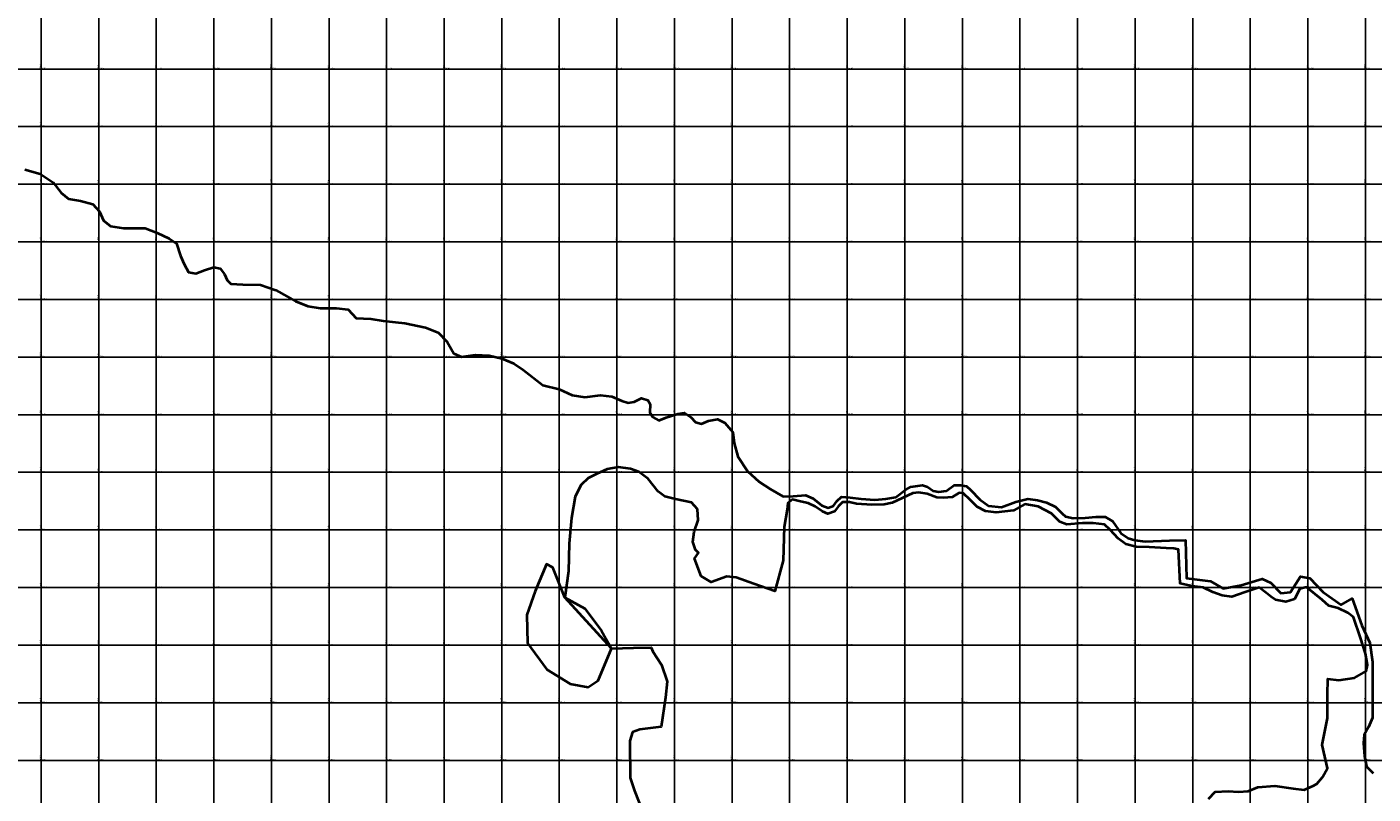
# Model space of a CAD drawing. Units: millimetres. Extents: x 229045 to 501066, y 8105558 to 16349102.
# Drawn here: x 242551 to 247227, y 8172883 to 8175546 of the extents above; entities that cross this region are included whole.
import ezdxf

# ---------------------------------------------------------------- set-up
doc = ezdxf.new("R2010")
doc.units = ezdxf.units.MM
doc.layers.add('C_CAMPESINAS', color=1, linetype='Continuous', lineweight=40)
doc.layers.add('cgrid', color=161, linetype='Continuous')
doc.layers.add('coordenada', color=161, linetype='Continuous')

msp = doc.modelspace()

# ---------------------------------------------------------------- linework, layer by layer
at = {"layer": 'C_CAMPESINAS', "flags": 128}
for points in [[(242543.4, 8175050.8), (242596.8, 8175035.9), (242642.3, 8175006.2), (242670, 8174970.5), (242694.7, 8174949.6), (242737.3, 8174942.7), (242779.8, 8174930.8), (242802.5, 8174905), (242816.4, 8174874.2), (242841.1, 8174854.4), (242885.6, 8174847.4), (242923.2, 8174847.4), (242961.7, 8174847.4), (243002.5, 8174831.3), (243045.1, 8174811.4), (243070.8, 8174794.5), (243083.6, 8174751.9), (243096.5, 8174722.1), (243112.3, 8174695.3), (243137, 8174690.4), (243167.7, 8174702.3), (243200.3, 8174712.2), (243222.1, 8174707.3), (243236.9, 8174687.4), (243245.8, 8174667.6), (243258.7, 8174654.7), (243301.2, 8174651.7), (243361.5, 8174650.7), (243414.9, 8174632.8), (243484.1, 8174594.2), (243526.6, 8174577.3), (243569.2, 8174569.4), (243626.5, 8174570.4), (243666.1, 8174565.4), (243694.8, 8174534.6), (243745.2, 8174532.7), (243787.7, 8174525.7), (243863.9, 8174518.1), (243935.1, 8174503.2), (243978.7, 8174485.4), (244010.3, 8174452.6), (244033, 8174413), (244060.7, 8174401.1), (244109.2, 8174408), (244155.7, 8174405), (244200.2, 8174395.1), (244241.7, 8174378.2), (244274.6, 8174356), (244343, 8174303.1), (244399.4, 8174288.3), (244445.1, 8174268.1), (244488.1, 8174261.3), (244543.2, 8174268.1), (244582.2, 8174262.7), (244617.1, 8174247.9), (244638.6, 8174241.1), (244660.1, 8174245.2), (244685.6, 8174257.3), (244707.1, 8174250.5), (244715.2, 8174237.1), (244713.8, 8174207.4), (244724.6, 8174191.2), (244746.1, 8174180.5), (244771.6, 8174189.9), (244811.9, 8174203.4), (244834.8, 8174206.1), (244856.3, 8174191.2), (244872.4, 8174173.7), (244893.9, 8174168.3), (244918.1, 8174179.1), (244949, 8174184.5), (244974.5, 8174172.4), (245002.7, 8174140), (245006.8, 8174100.9), (245020.2, 8174055.1), (245053.8, 8174003.9), (245094.1, 8173967.5), (245133.1, 8173941.9), (245177.4, 8173916.3), (245212.4, 8173917.6), (245255.4, 8173920.3), (245282.2, 8173909.5), (245311.8, 8173885.3), (245333.3, 8173877.2), (245352.2, 8173884.2), (245364.3, 8173900.4), (245380.5, 8173915.2), (245410, 8173912.5), (245449, 8173908.5), (245496, 8173904.4), (245533.6, 8173908.5), (245568.6, 8173913.8), (245602.2, 8173939.5), (245621, 8173950.2), (245661.3, 8173955.6), (245678.8, 8173950.2), (245698.9, 8173935.4), (245717.7, 8173932.7), (245744.6, 8173935.4), (245771.5, 8173955.6), (245794.3, 8173955.6), (245814.5, 8173951.6), (245827.9, 8173939.5), (245860.2, 8173905.8), (245891.1, 8173884.2), (245935.4, 8173878.8), (245985.1, 8173897.7), (246026.8, 8173908.5), (246060.4, 8173903.1), (246092.6, 8173895), (246123.5, 8173880.1), (246146.4, 8173857.2), (246158.5, 8173846.5), (246185.3, 8173841.1), (246227, 8173842.4), (246263.3, 8173845.1), (246295.5, 8173845.1), (246321, 8173830.3), (246350.6, 8173788.5), (246376.1, 8173771), (246399, 8173764.2), (246435.3, 8173760.2), (246519.5, 8173763.3), (246575.1, 8173764.6), (246578.2, 8173632.6), (246662.3, 8173621.7), (246705.7, 8173597.2), (246768.2, 8173608.1), (246841.5, 8173629.8), (246871.3, 8173616.2), (246906.6, 8173580.8), (246939.2, 8173583.6), (246958.2, 8173613.5), (246974.4, 8173638), (247007, 8173632.6), (247053.2, 8173583.6), (247115.6, 8173540), (247153.6, 8173561.8), (247187.2, 8173468.7), (247215.1, 8173407.9), (247224.9, 8173342.1), (247224.9, 8173269.8), (247224.9, 8173199.1), (247224.9, 8173148.1), (247210.2, 8173115.2), (247195.4, 8173088.9), (247193.8, 8173059.3), (247197.1, 8173014.9), (247203.6, 8172978.7), (247226.6, 8172955.7)], [(246654.6, 8172866.5), (246678, 8172891.4), (246723.1, 8172893), (246758.8, 8172891.4), (246793, 8172893), (246825.7, 8172907), (246884.8, 8172911.7), (246948.6, 8172902.4), (246987.4, 8172897.7), (247018.5, 8172911.7), (247031, 8172918.7), (247051.2, 8172942.1), (247068.3, 8172973.3), (247049.6, 8173054.4), (247068.3, 8173146.5), (247068.3, 8173227.6), (247069.8, 8173283.7), (247107.2, 8173279), (247161.6, 8173286.8), (247202, 8173309.9), (247206.7, 8173331.8), (247200.5, 8173370.8), (247183.4, 8173425.4), (247158.5, 8173497.1), (247138.3, 8173512.7), (247105.6, 8173528.3), (247073, 8173536.1), (247049.6, 8173557.9), (246995.2, 8173601.6), (246971.9, 8173595.4), (246953.2, 8173559.5), (246923.7, 8173550.1), (246887.9, 8173557.9), (246872.4, 8173567.3), (246855.3, 8173581.3), (246830.4, 8173600), (246782.2, 8173584.5), (246735.5, 8173567.3), (246702.9, 8173572), (246670.2, 8173584.5), (246636, 8173600), (246598.7, 8173604.7), (246556.9, 8173613.7), (246551, 8173732.3), (246534.4, 8173735.9), (246508.4, 8173737.1), (246449.2, 8173740.6), (246403.1, 8173741.8), (246367.6, 8173750.1), (246341.6, 8173770.3), (246313.2, 8173800), (246293.1, 8173819), (246254, 8173823.7), (246217.3, 8173823.7), (246162.9, 8173819), (246138.1, 8173828.5), (246109.7, 8173856.9), (246063.5, 8173881.9), (246017.4, 8173889), (245977.2, 8173867.6), (245916.8, 8173860.5), (245880.7, 8173865.3), (245851.1, 8173880.7), (245827.4, 8173904.4), (245802.6, 8173928.2), (245788.4, 8173929.4), (245764.7, 8173913.9), (245733.9, 8173911.6), (245711.5, 8173912.7), (245677.1, 8173925.8), (245648.8, 8173930.5), (245627.5, 8173928.2), (245556.5, 8173893.8), (245528.1, 8173887.8), (245485.5, 8173886.6), (245432.2, 8173890.2), (245407.4, 8173896.1), (245383.7, 8173896.1), (245369.5, 8173883.1), (245355.3, 8173864.1), (245332.9, 8173855.8), (245313.9, 8173864.1), (245289.1, 8173881.9), (245264.2, 8173892.6), (245238.2, 8173898.5), (245209.8, 8173905.6), (245193.2, 8173892.6), (245191.9, 8173870.9), (245181.2, 8173810.4), (245177.7, 8173694.1), (245148.1, 8173587.3), (245075.9, 8173613.4), (245014.7, 8173634.5), (244981.6, 8173638.5), (244927.6, 8173618.5), (244892.6, 8173639.5), (244869.6, 8173700.5), (244883.6, 8173720.5), (244873.2, 8173731.5), (244864.2, 8173758.2), (244868.9, 8173793.8), (244881.9, 8173834.1), (244879.5, 8173872.1), (244859.4, 8173894.7), (244803.8, 8173906.5), (244766, 8173916), (244743.5, 8173933.8), (244708, 8173977.7), (244676, 8174001.4), (244647.6, 8174012.1), (244605, 8174018.1), (244566, 8174010.9), (244530.5, 8173994.3), (244499.7, 8173980.1), (244476.1, 8173956.4), (244454.8, 8173916), (244441.8, 8173842.4), (244434.7, 8173753.4), (244432.3, 8173656.9), (244418.6, 8173565.5), (244377.6, 8173669.5), (244355.6, 8173681.5), (244315.6, 8173587.5), (244287.6, 8173505.5), (244289.6, 8173407.5), (244356.6, 8173315.5), (244437.6, 8173265.5), (244499.6, 8173254.5), (244534.6, 8173277.5), (244581.6, 8173388.5), (244657.1, 8173391.1), (244718.6, 8173392.3), (244724.6, 8173378.1), (244755.3, 8173331.8), (244774.2, 8173273.6), (244768.3, 8173217.9), (244754.1, 8173117), (244679.6, 8173107.5), (244653.6, 8173098), (244645, 8173068.2), (244646.2, 8172940), (244661.6, 8172894.9), (244704.1, 8172785.7)]]:
    msp.add_lwpolyline(points, dxfattribs=at)
msp.add_lwpolyline([(244581.6, 8173388.5), (244418.6, 8173565.5), (244488.6, 8173527.5), (244546.6, 8173449.5)], close=True, dxfattribs=at)
at = {"layer": 'cgrid'}
for p, q in [((242600, 8160098.1), (242600, 8178691.6)), ((242800, 8160098.1), (242800, 8178691.6)), ((243000, 8160098.1), (243000, 8178691.6)), ((243200, 8160098.1), (243200, 8178691.6)), ((243400, 8160098.1), (243400, 8178691.6)), ((243600, 8160098.1), (243600, 8178691.6)), ((243800, 8160098.1), (243800, 8178691.6)), ((244000, 8160098.1), (244000, 8178691.6)), ((244200, 8160098.1), (244200, 8178691.6)), ((244400, 8160098.1), (244400, 8178691.6)), ((244600, 8160098.1), (244600, 8178691.6)), ((244800, 8160098.1), (244800, 8178691.6)), ((245000, 8160098.1), (245000, 8178691.6)), ((245200, 8160098.1), (245200, 8178691.6)), ((245400, 8160098.1), (245400, 8178691.6)), ((245600, 8160098.1), (245600, 8178691.6)), ((245800, 8160098.1), (245800, 8178691.6)), ((246000, 8160098.1), (246000, 8178691.6)), ((246200, 8160098.1), (246200, 8178691.6)), ((246400, 8160098.1), (246400, 8178691.6)), ((246600, 8160098.1), (246600, 8178691.6)), ((246800, 8160098.1), (246800, 8178691.6)), ((247000, 8160098.1), (247000, 8178691.6)), ((247200, 8160098.1), (247200, 8178691.6)), ((232197.2, 8175400), (257560.5, 8175400)), ((232197.2, 8175200), (257560.5, 8175200)), ((232197.2, 8175000), (257560.5, 8175000)), ((232197.2, 8174800), (257560.5, 8174800)), ((232197.2, 8174600), (257560.5, 8174600)), ((232197.2, 8174400), (257560.5, 8174400)), ((232197.2, 8174200), (257560.5, 8174200)), ((232197.2, 8174000), (257560.5, 8174000)), ((232197.2, 8173800), (257560.5, 8173800)), ((232197.2, 8173600), (257560.5, 8173600)), ((232197.2, 8173400), (257560.5, 8173400)), ((232197.2, 8173200), (257560.5, 8173200)), ((232197.2, 8173000), (257560.5, 8173000))]:
    msp.add_line(p, q, dxfattribs=at)

# ---------------------------------------------------------------- texts
at = {"layer": 'coordenada'}
for s, p in [('242600-E', (242598, 8175402)), ('242800-E', (242798, 8175402)), ('243000-E', (242998, 8175402)), ('243200-E', (243198, 8175402)), ('243400-E', (243398, 8175402)), ('243600-E', (243598, 8175402)), ('243800-E', (243798, 8175402)), ('244000-E', (243998, 8175402)), ('244200-E', (244198, 8175402)), ('244400-E', (244398, 8175402)), ('244600-E', (244598, 8175402)), ('244800-E', (244798, 8175402)), ('245000-E', (244998, 8175402)), ('245200-E', (245198, 8175402)), ('245400-E', (245398, 8175402)), ('245600-E', (245598, 8175402)), ('245800-E', (245798, 8175402)), ('246000-E', (245998, 8175402)), ('246200-E', (246198, 8175402)), ('246400-E', (246398, 8175402)), ('246600-E', (246598, 8175402)), ('246800-E', (246798, 8175402)), ('247000-E', (246998, 8175402)), ('247200-E', (247198, 8175402)), ('242600-E', (242598, 8175202)), ('242800-E', (242798, 8175202)), ('243000-E', (242998, 8175202)), ('243200-E', (243198, 8175202)), ('243400-E', (243398, 8175202)), ('243600-E', (243598, 8175202)), ('243800-E', (243798, 8175202)), ('244000-E', (243998, 8175202)), ('244200-E', (244198, 8175202)), ('244400-E', (244398, 8175202)), ('244600-E', (244598, 8175202)), ('244800-E', (244798, 8175202)), ('245000-E', (244998, 8175202)), ('245200-E', (245198, 8175202)), ('245400-E', (245398, 8175202)), ('245600-E', (245598, 8175202)), ('245800-E', (245798, 8175202)), ('246000-E', (245998, 8175202)), ('246200-E', (246198, 8175202)), ('246400-E', (246398, 8175202)), ('246600-E', (246598, 8175202)), ('246800-E', (246798, 8175202)), ('247000-E', (246998, 8175202)), ('247200-E', (247198, 8175202)), ('242600-E', (242598, 8175002)), ('242800-E', (242798, 8175002)), ('243000-E', (242998, 8175002)), ('243200-E', (243198, 8175002)), ('243400-E', (243398, 8175002)), ('243600-E', (243598, 8175002)), ('243800-E', (243798, 8175002)), ('244000-E', (243998, 8175002)), ('244200-E', (244198, 8175002)), ('244400-E', (244398, 8175002)), ('244600-E', (244598, 8175002)), ('244800-E', (244798, 8175002)), ('245000-E', (244998, 8175002)), ('245200-E', (245198, 8175002)), ('245400-E', (245398, 8175002)), ('245600-E', (245598, 8175002)), ('245800-E', (245798, 8175002)), ('246000-E', (245998, 8175002)), ('246200-E', (246198, 8175002)), ('246400-E', (246398, 8175002)), ('246600-E', (246598, 8175002)), ('246800-E', (246798, 8175002)), ('247000-E', (246998, 8175002)), ('247200-E', (247198, 8175002)), ('242600-E', (242598, 8174802)), ('242800-E', (242798, 8174802)), ('243000-E', (242998, 8174802)), ('243200-E', (243198, 8174802)), ('243400-E', (243398, 8174802)), ('243600-E', (243598, 8174802)), ('243800-E', (243798, 8174802)), ('244000-E', (243998, 8174802)), ('244200-E', (244198, 8174802)), ('244400-E', (244398, 8174802)), ('244600-E', (244598, 8174802)), ('244800-E', (244798, 8174802)), ('245000-E', (244998, 8174802)), ('245200-E', (245198, 8174802)), ('245400-E', (245398, 8174802)), ('245600-E', (245598, 8174802)), ('245800-E', (245798, 8174802)), ('246000-E', (245998, 8174802)), ('246200-E', (246198, 8174802)), ('246400-E', (246398, 8174802)), ('246600-E', (246598, 8174802)), ('246800-E', (246798, 8174802)), ('247000-E', (246998, 8174802)), ('247200-E', (247198, 8174802)), ('242600-E', (242598, 8174602)), ('242800-E', (242798, 8174602)), ('243000-E', (242998, 8174602)), ('243200-E', (243198, 8174602)), ('243400-E', (243398, 8174602)), ('243600-E', (243598, 8174602)), ('243800-E', (243798, 8174602)), ('244000-E', (243998, 8174602)), ('244200-E', (244198, 8174602)), ('244400-E', (244398, 8174602)), ('244600-E', (244598, 8174602)), ('244800-E', (244798, 8174602)), ('245000-E', (244998, 8174602)), ('245200-E', (245198, 8174602)), ('245400-E', (245398, 8174602)), ('245600-E', (245598, 8174602)), ('245800-E', (245798, 8174602)), ('246000-E', (245998, 8174602)), ('246200-E', (246198, 8174602)), ('246400-E', (246398, 8174602)), ('246600-E', (246598, 8174602)), ('246800-E', (246798, 8174602)), ('247000-E', (246998, 8174602)), ('247200-E', (247198, 8174602)), ('242600-E', (242598, 8174402)), ('242800-E', (242798, 8174402)), ('243000-E', (242998, 8174402)), ('243200-E', (243198, 8174402)), ('243400-E', (243398, 8174402)), ('243600-E', (243598, 8174402)), ('243800-E', (243798, 8174402)), ('244000-E', (243998, 8174402)), ('244200-E', (244198, 8174402)), ('244400-E', (244398, 8174402)), ('244600-E', (244598, 8174402)), ('244800-E', (244798, 8174402)), ('245000-E', (244998, 8174402)), ('245200-E', (245198, 8174402)), ('245400-E', (245398, 8174402)), ('245600-E', (245598, 8174402)), ('245800-E', (245798, 8174402)), ('246000-E', (245998, 8174402)), ('246200-E', (246198, 8174402)), ('246400-E', (246398, 8174402)), ('246600-E', (246598, 8174402)), ('246800-E', (246798, 8174402)), ('247000-E', (246998, 8174402)), ('247200-E', (247198, 8174402)), ('242600-E', (242598, 8174202)), ('242800-E', (242798, 8174202)), ('243000-E', (242998, 8174202)), ('243200-E', (243198, 8174202)), ('243400-E', (243398, 8174202)), ('243600-E', (243598, 8174202)), ('243800-E', (243798, 8174202)), ('244000-E', (243998, 8174202)), ('244200-E', (244198, 8174202)), ('244400-E', (244398, 8174202)), ('244600-E', (244598, 8174202)), ('244800-E', (244798, 8174202)), ('245000-E', (244998, 8174202)), ('245200-E', (245198, 8174202)), ('245400-E', (245398, 8174202)), ('245600-E', (245598, 8174202)), ('245800-E', (245798, 8174202)), ('246000-E', (245998, 8174202)), ('246200-E', (246198, 8174202)), ('246400-E', (246398, 8174202)), ('246600-E', (246598, 8174202)), ('246800-E', (246798, 8174202)), ('247000-E', (246998, 8174202)), ('247200-E', (247198, 8174202)), ('242600-E', (242598, 8174002)), ('242800-E', (242798, 8174002)), ('243000-E', (242998, 8174002)), ('243200-E', (243198, 8174002)), ('243400-E', (243398, 8174002)), ('243600-E', (243598, 8174002)), ('243800-E', (243798, 8174002)), ('244000-E', (243998, 8174002)), ('244200-E', (244198, 8174002)), ('244400-E', (244398, 8174002)), ('244600-E', (244598, 8174002)), ('244800-E', (244798, 8174002)), ('245000-E', (244998, 8174002)), ('245200-E', (245198, 8174002)), ('245400-E', (245398, 8174002)), ('245600-E', (245598, 8174002)), ('245800-E', (245798, 8174002)), ('246000-E', (245998, 8174002)), ('246200-E', (246198, 8174002)), ('246400-E', (246398, 8174002)), ('246600-E', (246598, 8174002)), ('246800-E', (246798, 8174002)), ('247000-E', (246998, 8174002)), ('247200-E', (247198, 8174002)), ('242600-E', (242598, 8173802)), ('242800-E', (242798, 8173802)), ('243000-E', (242998, 8173802)), ('243200-E', (243198, 8173802)), ('243400-E', (243398, 8173802)), ('243600-E', (243598, 8173802)), ('243800-E', (243798, 8173802)), ('244000-E', (243998, 8173802)), ('244200-E', (244198, 8173802)), ('244400-E', (244398, 8173802)), ('244600-E', (244598, 8173802)), ('244800-E', (244798, 8173802)), ('245000-E', (244998, 8173802)), ('245200-E', (245198, 8173802)), ('245400-E', (245398, 8173802)), ('245600-E', (245598, 8173802)), ('245800-E', (245798, 8173802)), ('246000-E', (245998, 8173802)), ('246200-E', (246198, 8173802)), ('246400-E', (246398, 8173802)), ('246600-E', (246598, 8173802)), ('246800-E', (246798, 8173802)), ('247000-E', (246998, 8173802)), ('247200-E', (247198, 8173802)), ('242600-E', (242598, 8173602)), ('242800-E', (242798, 8173602)), ('243000-E', (242998, 8173602)), ('243200-E', (243198, 8173602)), ('243400-E', (243398, 8173602)), ('243600-E', (243598, 8173602)), ('243800-E', (243798, 8173602)), ('244000-E', (243998, 8173602)), ('244200-E', (244198, 8173602)), ('244400-E', (244398, 8173602)), ('244600-E', (244598, 8173602)), ('244800-E', (244798, 8173602)), ('245000-E', (244998, 8173602)), ('245200-E', (245198, 8173602)), ('245400-E', (245398, 8173602)), ('245600-E', (245598, 8173602)), ('245800-E', (245798, 8173602)), ('246000-E', (245998, 8173602)), ('246200-E', (246198, 8173602)), ('246400-E', (246398, 8173602)), ('246600-E', (246598, 8173602)), ('246800-E', (246798, 8173602)), ('247000-E', (246998, 8173602)), ('247200-E', (247198, 8173602)), ('242600-E', (242598, 8173402)), ('242800-E', (242798, 8173402)), ('243000-E', (242998, 8173402)), ('243200-E', (243198, 8173402)), ('243400-E', (243398, 8173402)), ('243600-E', (243598, 8173402)), ('243800-E', (243798, 8173402)), ('244000-E', (243998, 8173402)), ('244200-E', (244198, 8173402)), ('244400-E', (244398, 8173402)), ('244600-E', (244598, 8173402)), ('244800-E', (244798, 8173402)), ('245000-E', (244998, 8173402)), ('245200-E', (245198, 8173402)), ('245400-E', (245398, 8173402)), ('245600-E', (245598, 8173402)), ('245800-E', (245798, 8173402)), ('246000-E', (245998, 8173402)), ('246200-E', (246198, 8173402)), ('246400-E', (246398, 8173402)), ('246600-E', (246598, 8173402)), ('246800-E', (246798, 8173402)), ('247000-E', (246998, 8173402)), ('247200-E', (247198, 8173402)), ('242600-E', (242598, 8173202)), ('242800-E', (242798, 8173202)), ('243000-E', (242998, 8173202)), ('243200-E', (243198, 8173202)), ('243400-E', (243398, 8173202)), ('243600-E', (243598, 8173202)), ('243800-E', (243798, 8173202)), ('244000-E', (243998, 8173202)), ('244200-E', (244198, 8173202)), ('244400-E', (244398, 8173202)), ('244600-E', (244598, 8173202)), ('244800-E', (244798, 8173202)), ('245000-E', (244998, 8173202)), ('245200-E', (245198, 8173202)), ('245400-E', (245398, 8173202)), ('245600-E', (245598, 8173202)), ('245800-E', (245798, 8173202)), ('246000-E', (245998, 8173202)), ('246200-E', (246198, 8173202)), ('246400-E', (246398, 8173202)), ('246600-E', (246598, 8173202)), ('246800-E', (246798, 8173202)), ('247000-E', (246998, 8173202)), ('247200-E', (247198, 8173202)), ('242600-E', (242598, 8173002)), ('242800-E', (242798, 8173002)), ('243000-E', (242998, 8173002)), ('243200-E', (243198, 8173002)), ('243400-E', (243398, 8173002)), ('243600-E', (243598, 8173002)), ('243800-E', (243798, 8173002)), ('244000-E', (243998, 8173002)), ('244200-E', (244198, 8173002)), ('244400-E', (244398, 8173002)), ('244600-E', (244598, 8173002)), ('244800-E', (244798, 8173002)), ('245000-E', (244998, 8173002)), ('245200-E', (245198, 8173002)), ('245400-E', (245398, 8173002)), ('245600-E', (245598, 8173002)), ('245800-E', (245798, 8173002)), ('246000-E', (245998, 8173002)), ('246200-E', (246198, 8173002)), ('246400-E', (246398, 8173002)), ('246600-E', (246598, 8173002)), ('246800-E', (246798, 8173002)), ('247000-E', (246998, 8173002)), ('247200-E', (247198, 8173002))]:
    msp.add_text(s, height=2.5, rotation=90, dxfattribs=at).set_placement(p)
for s, p in [('8175400-N', (242602, 8175402)), ('8175400-N', (242802, 8175402)), ('8175400-N', (243002, 8175402)), ('8175400-N', (243202, 8175402)), ('8175400-N', (243402, 8175402)), ('8175400-N', (243602, 8175402)), ('8175400-N', (243802, 8175402)), ('8175400-N', (244002, 8175402)), ('8175400-N', (244202, 8175402)), ('8175400-N', (244402, 8175402)), ('8175400-N', (244602, 8175402)), ('8175400-N', (244802, 8175402)), ('8175400-N', (245002, 8175402)), ('8175400-N', (245202, 8175402)), ('8175400-N', (245402, 8175402)), ('8175400-N', (245602, 8175402)), ('8175400-N', (245802, 8175402)), ('8175400-N', (246002, 8175402)), ('8175400-N', (246202, 8175402)), ('8175400-N', (246402, 8175402)), ('8175400-N', (246602, 8175402)), ('8175400-N', (246802, 8175402)), ('8175400-N', (247002, 8175402)), ('8175400-N', (247202, 8175402)), ('8175200-N', (242602, 8175202)), ('8175200-N', (242802, 8175202)), ('8175200-N', (243002, 8175202)), ('8175200-N', (243202, 8175202)), ('8175200-N', (243402, 8175202)), ('8175200-N', (243602, 8175202)), ('8175200-N', (243802, 8175202)), ('8175200-N', (244002, 8175202)), ('8175200-N', (244202, 8175202)), ('8175200-N', (244402, 8175202)), ('8175200-N', (244602, 8175202)), ('8175200-N', (244802, 8175202)), ('8175200-N', (245002, 8175202)), ('8175200-N', (245202, 8175202)), ('8175200-N', (245402, 8175202)), ('8175200-N', (245602, 8175202)), ('8175200-N', (245802, 8175202)), ('8175200-N', (246002, 8175202)), ('8175200-N', (246202, 8175202)), ('8175200-N', (246402, 8175202)), ('8175200-N', (246602, 8175202)), ('8175200-N', (246802, 8175202)), ('8175200-N', (247002, 8175202)), ('8175200-N', (247202, 8175202)), ('8175000-N', (242602, 8175002)), ('8175000-N', (242802, 8175002)), ('8175000-N', (243002, 8175002)), ('8175000-N', (243202, 8175002)), ('8175000-N', (243402, 8175002)), ('8175000-N', (243602, 8175002)), ('8175000-N', (243802, 8175002)), ('8175000-N', (244002, 8175002)), ('8175000-N', (244202, 8175002)), ('8175000-N', (244402, 8175002)), ('8175000-N', (244602, 8175002)), ('8175000-N', (244802, 8175002)), ('8175000-N', (245002, 8175002)), ('8175000-N', (245202, 8175002)), ('8175000-N', (245402, 8175002)), ('8175000-N', (245602, 8175002)), ('8175000-N', (245802, 8175002)), ('8175000-N', (246002, 8175002)), ('8175000-N', (246202, 8175002)), ('8175000-N', (246402, 8175002)), ('8175000-N', (246602, 8175002)), ('8175000-N', (246802, 8175002)), ('8175000-N', (247002, 8175002)), ('8175000-N', (247202, 8175002)), ('8174800-N', (242602, 8174802)), ('8174800-N', (242802, 8174802)), ('8174800-N', (243002, 8174802)), ('8174800-N', (243202, 8174802)), ('8174800-N', (243402, 8174802)), ('8174800-N', (243602, 8174802)), ('8174800-N', (243802, 8174802)), ('8174800-N', (244002, 8174802)), ('8174800-N', (244202, 8174802)), ('8174800-N', (244402, 8174802)), ('8174800-N', (244602, 8174802)), ('8174800-N', (244802, 8174802)), ('8174800-N', (245002, 8174802)), ('8174800-N', (245202, 8174802)), ('8174800-N', (245402, 8174802)), ('8174800-N', (245602, 8174802)), ('8174800-N', (245802, 8174802)), ('8174800-N', (246002, 8174802)), ('8174800-N', (246202, 8174802)), ('8174800-N', (246402, 8174802)), ('8174800-N', (246602, 8174802)), ('8174800-N', (246802, 8174802)), ('8174800-N', (247002, 8174802)), ('8174800-N', (247202, 8174802)), ('8174600-N', (242602, 8174602)), ('8174600-N', (242802, 8174602)), ('8174600-N', (243002, 8174602)), ('8174600-N', (243202, 8174602)), ('8174600-N', (243402, 8174602)), ('8174600-N', (243602, 8174602)), ('8174600-N', (243802, 8174602)), ('8174600-N', (244002, 8174602)), ('8174600-N', (244202, 8174602)), ('8174600-N', (244402, 8174602)), ('8174600-N', (244602, 8174602)), ('8174600-N', (244802, 8174602)), ('8174600-N', (245002, 8174602)), ('8174600-N', (245202, 8174602)), ('8174600-N', (245402, 8174602)), ('8174600-N', (245602, 8174602)), ('8174600-N', (245802, 8174602)), ('8174600-N', (246002, 8174602)), ('8174600-N', (246202, 8174602)), ('8174600-N', (246402, 8174602)), ('8174600-N', (246602, 8174602)), ('8174600-N', (246802, 8174602)), ('8174600-N', (247002, 8174602)), ('8174600-N', (247202, 8174602)), ('8174400-N', (242602, 8174402)), ('8174400-N', (242802, 8174402)), ('8174400-N', (243002, 8174402)), ('8174400-N', (243202, 8174402)), ('8174400-N', (243402, 8174402)), ('8174400-N', (243602, 8174402)), ('8174400-N', (243802, 8174402)), ('8174400-N', (244002, 8174402)), ('8174400-N', (244202, 8174402)), ('8174400-N', (244402, 8174402)), ('8174400-N', (244602, 8174402)), ('8174400-N', (244802, 8174402)), ('8174400-N', (245002, 8174402)), ('8174400-N', (245202, 8174402)), ('8174400-N', (245402, 8174402)), ('8174400-N', (245602, 8174402)), ('8174400-N', (245802, 8174402)), ('8174400-N', (246002, 8174402)), ('8174400-N', (246202, 8174402)), ('8174400-N', (246402, 8174402)), ('8174400-N', (246602, 8174402)), ('8174400-N', (246802, 8174402)), ('8174400-N', (247002, 8174402)), ('8174400-N', (247202, 8174402)), ('8174200-N', (242602, 8174202)), ('8174200-N', (242802, 8174202)), ('8174200-N', (243002, 8174202)), ('8174200-N', (243202, 8174202)), ('8174200-N', (243402, 8174202)), ('8174200-N', (243602, 8174202)), ('8174200-N', (243802, 8174202)), ('8174200-N', (244002, 8174202)), ('8174200-N', (244202, 8174202)), ('8174200-N', (244402, 8174202)), ('8174200-N', (244602, 8174202)), ('8174200-N', (244802, 8174202)), ('8174200-N', (245002, 8174202)), ('8174200-N', (245202, 8174202)), ('8174200-N', (245402, 8174202)), ('8174200-N', (245602, 8174202)), ('8174200-N', (245802, 8174202)), ('8174200-N', (246002, 8174202)), ('8174200-N', (246202, 8174202)), ('8174200-N', (246402, 8174202)), ('8174200-N', (246602, 8174202)), ('8174200-N', (246802, 8174202)), ('8174200-N', (247002, 8174202)), ('8174200-N', (247202, 8174202)), ('8174000-N', (242602, 8174002)), ('8174000-N', (242802, 8174002)), ('8174000-N', (243002, 8174002)), ('8174000-N', (243202, 8174002)), ('8174000-N', (243402, 8174002)), ('8174000-N', (243602, 8174002)), ('8174000-N', (243802, 8174002)), ('8174000-N', (244002, 8174002)), ('8174000-N', (244202, 8174002)), ('8174000-N', (244402, 8174002)), ('8174000-N', (244602, 8174002)), ('8174000-N', (244802, 8174002)), ('8174000-N', (245002, 8174002)), ('8174000-N', (245202, 8174002)), ('8174000-N', (245402, 8174002)), ('8174000-N', (245602, 8174002)), ('8174000-N', (245802, 8174002)), ('8174000-N', (246002, 8174002)), ('8174000-N', (246202, 8174002)), ('8174000-N', (246402, 8174002)), ('8174000-N', (246602, 8174002)), ('8174000-N', (246802, 8174002)), ('8174000-N', (247002, 8174002)), ('8174000-N', (247202, 8174002)), ('8173800-N', (242602, 8173802)), ('8173800-N', (242802, 8173802)), ('8173800-N', (243002, 8173802)), ('8173800-N', (243202, 8173802)), ('8173800-N', (243402, 8173802)), ('8173800-N', (243602, 8173802)), ('8173800-N', (243802, 8173802)), ('8173800-N', (244002, 8173802)), ('8173800-N', (244202, 8173802)), ('8173800-N', (244402, 8173802)), ('8173800-N', (244602, 8173802)), ('8173800-N', (244802, 8173802)), ('8173800-N', (245002, 8173802)), ('8173800-N', (245202, 8173802)), ('8173800-N', (245402, 8173802)), ('8173800-N', (245602, 8173802)), ('8173800-N', (245802, 8173802)), ('8173800-N', (246002, 8173802)), ('8173800-N', (246202, 8173802)), ('8173800-N', (246402, 8173802)), ('8173800-N', (246602, 8173802)), ('8173800-N', (246802, 8173802)), ('8173800-N', (247002, 8173802)), ('8173800-N', (247202, 8173802)), ('8173600-N', (242602, 8173602)), ('8173600-N', (242802, 8173602)), ('8173600-N', (243002, 8173602)), ('8173600-N', (243202, 8173602)), ('8173600-N', (243402, 8173602)), ('8173600-N', (243602, 8173602)), ('8173600-N', (243802, 8173602)), ('8173600-N', (244002, 8173602)), ('8173600-N', (244202, 8173602)), ('8173600-N', (244402, 8173602)), ('8173600-N', (244602, 8173602)), ('8173600-N', (244802, 8173602)), ('8173600-N', (245002, 8173602)), ('8173600-N', (245202, 8173602)), ('8173600-N', (245402, 8173602)), ('8173600-N', (245602, 8173602)), ('8173600-N', (245802, 8173602)), ('8173600-N', (246002, 8173602)), ('8173600-N', (246202, 8173602)), ('8173600-N', (246402, 8173602)), ('8173600-N', (246602, 8173602)), ('8173600-N', (246802, 8173602)), ('8173600-N', (247002, 8173602)), ('8173600-N', (247202, 8173602)), ('8173400-N', (242602, 8173402)), ('8173400-N', (242802, 8173402)), ('8173400-N', (243002, 8173402)), ('8173400-N', (243202, 8173402)), ('8173400-N', (243402, 8173402)), ('8173400-N', (243602, 8173402)), ('8173400-N', (243802, 8173402)), ('8173400-N', (244002, 8173402)), ('8173400-N', (244202, 8173402)), ('8173400-N', (244402, 8173402)), ('8173400-N', (244602, 8173402)), ('8173400-N', (244802, 8173402)), ('8173400-N', (245002, 8173402)), ('8173400-N', (245202, 8173402)), ('8173400-N', (245402, 8173402)), ('8173400-N', (245602, 8173402)), ('8173400-N', (245802, 8173402)), ('8173400-N', (246002, 8173402)), ('8173400-N', (246202, 8173402)), ('8173400-N', (246402, 8173402)), ('8173400-N', (246602, 8173402)), ('8173400-N', (246802, 8173402)), ('8173400-N', (247002, 8173402)), ('8173400-N', (247202, 8173402)), ('8173200-N', (242602, 8173202)), ('8173200-N', (242802, 8173202)), ('8173200-N', (243002, 8173202)), ('8173200-N', (243202, 8173202)), ('8173200-N', (243402, 8173202)), ('8173200-N', (243602, 8173202)), ('8173200-N', (243802, 8173202)), ('8173200-N', (244002, 8173202)), ('8173200-N', (244202, 8173202)), ('8173200-N', (244402, 8173202)), ('8173200-N', (244602, 8173202)), ('8173200-N', (244802, 8173202)), ('8173200-N', (245002, 8173202)), ('8173200-N', (245202, 8173202)), ('8173200-N', (245402, 8173202)), ('8173200-N', (245602, 8173202)), ('8173200-N', (245802, 8173202)), ('8173200-N', (246002, 8173202)), ('8173200-N', (246202, 8173202)), ('8173200-N', (246402, 8173202)), ('8173200-N', (246602, 8173202)), ('8173200-N', (246802, 8173202)), ('8173200-N', (247002, 8173202)), ('8173200-N', (247202, 8173202)), ('8173000-N', (242602, 8173002)), ('8173000-N', (242802, 8173002)), ('8173000-N', (243002, 8173002)), ('8173000-N', (243202, 8173002)), ('8173000-N', (243402, 8173002)), ('8173000-N', (243602, 8173002)), ('8173000-N', (243802, 8173002)), ('8173000-N', (244002, 8173002)), ('8173000-N', (244202, 8173002)), ('8173000-N', (244402, 8173002)), ('8173000-N', (244602, 8173002)), ('8173000-N', (244802, 8173002)), ('8173000-N', (245002, 8173002)), ('8173000-N', (245202, 8173002)), ('8173000-N', (245402, 8173002)), ('8173000-N', (245602, 8173002)), ('8173000-N', (245802, 8173002)), ('8173000-N', (246002, 8173002)), ('8173000-N', (246202, 8173002)), ('8173000-N', (246402, 8173002)), ('8173000-N', (246602, 8173002)), ('8173000-N', (246802, 8173002)), ('8173000-N', (247002, 8173002)), ('8173000-N', (247202, 8173002))]:
    msp.add_text(s, height=2.5, dxfattribs=at).set_placement(p)

doc.saveas('drawing.dxf')
